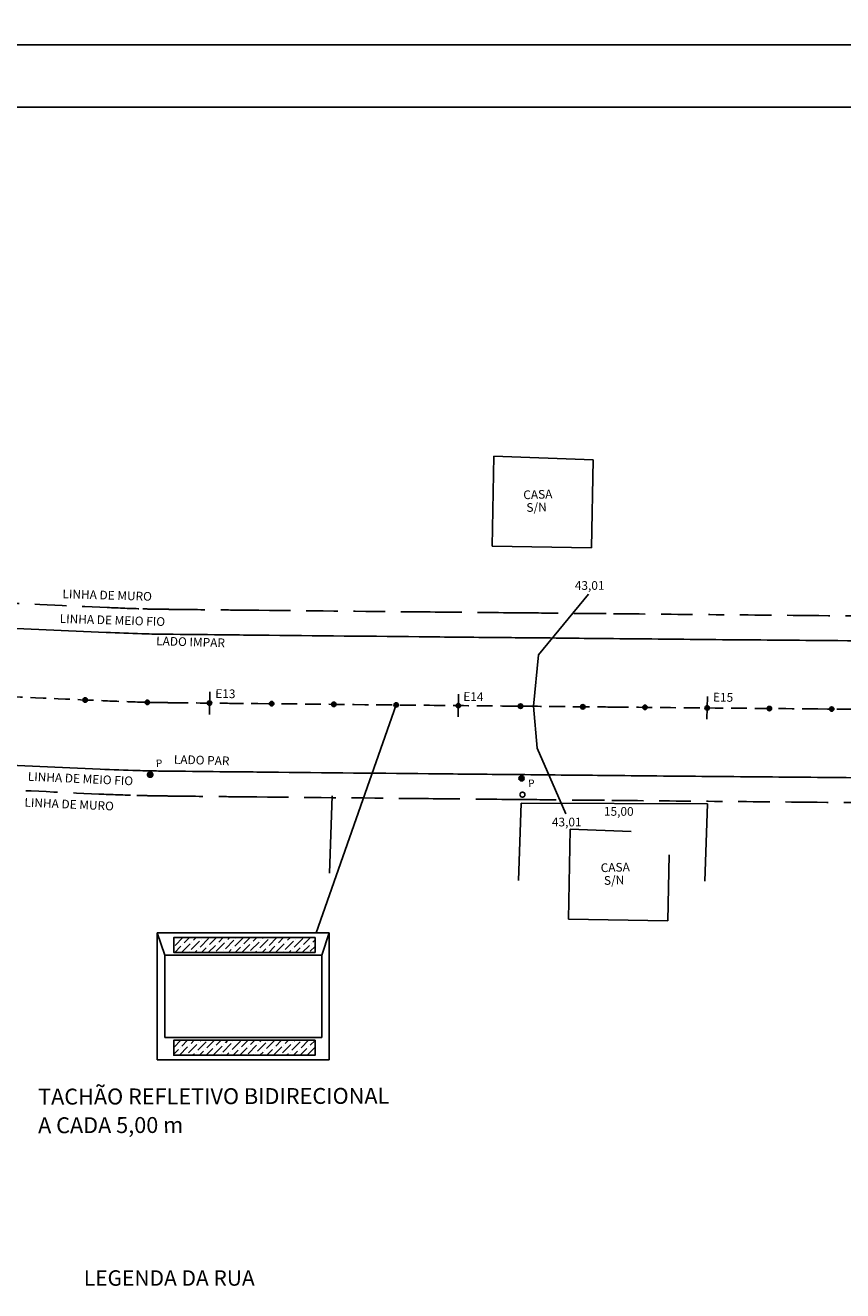
# Model space of a CAD drawing. Extents: x 43622 to 57897, y 3914 to 6829.
# Drawn here: x 51712 to 52369, y 5812 to 6829 of the extents above; entities that cross this region are included whole.
import ezdxf

# ---------------------------------------------------------------- set-up
doc = ezdxf.new("R2010")
doc.units = 0
doc.header["$LTSCALE"] = 2
doc.linetypes.add('HIDDEN', pattern=[9.525, 6.35, -3.175])
doc.linetypes.add('HIDDENX2', pattern=[19.05, 12.7, -6.35])
doc.layers.get('0').update_dxf_attribs({"linetype": 'CONTINUOUS'})
for name, color, linetype in [('AUX', 7, 'CONTINUOUS'), ('CURVA', 6, 'CONTINUOUS'), ('FOLHA2', 7, 'CONTINUOUS'), ('MEDIDAS', 3, 'CONTINUOUS'), ('POSTE', 1, 'CONTINUOUS'), ('SINALIZAÇÃO', 7, 'CONTINUOUS'), ('TACHAO', 30, 'CONTINUOUS')]:
    doc.layers.add(name, color=color, linetype=linetype)
doc.styles.add('1MM', font='txt.shx', dxfattribs={"height": 4})
doc.styles.add('2MM', font='txt.shx', dxfattribs={"height": 1})

# ---------------------------------------------------------------- blocks, each defined once
blk = doc.blocks.new('A$C461B092C')
at = {"layer": 'FOLHA2', "color": 1, "linetype": 'BYBLOCK'}
blk.add_line((4103, 2900, -467.2), (0, 2900, -467.2), dxfattribs=at)
at = {"layer": 'FOLHA2', "color": 0, "linetype": 'BYBLOCK'}
blk.add_line((4053, 2850, -467.2), (100, 2850, -467.2), dxfattribs=at)
blk = doc.blocks.new('POSTE')
at = {"layer": 'POSTE', "const_width": 0.131}
blk.add_lwpolyline([(2279.28, 690.56, 1), (2279.67, 690.63, 1)], format="xyb", close=True, dxfattribs=at)
at = {"color": 0}
blk.add_text('P', height=0.6, rotation=4.6265, dxfattribs=at).set_placement((2279.95, 691.2))
blk = doc.blocks.new('AWDAWDAWD')
h = blk.add_hatch(color=10)
edge = h.paths.add_edge_path()
edge.add_arc((2279.48, 690.59), 0.21, 0, 360)
at = {"color": 10}
blk.add_circle((2279.48, 690.59), 0.21, dxfattribs=at)
at = {"color": 0}
blk.add_blockref('POSTE', (0, 0), dxfattribs=at)

msp = doc.modelspace()

# ---------------------------------------------------------------- hatches: boundary and pattern name
h = msp.add_hatch(color=10)
edge = h.paths.add_edge_path()
edge.add_arc((51812.7, 6227.2), 2.1, 0, 360)
h = msp.add_hatch(color=10)
edge = h.paths.add_edge_path()
edge.add_arc((52111.2, 6224.2), 2.1, 0, 360)
h = msp.add_hatch(color=10)
edge = h.paths.add_edge_path()
edge.add_arc((52111.2, 6224.2), 2.1, 0, 360)
at = {"layer": 'SINALIZAÇÃO'}
h = msp.add_hatch(dxfattribs=at)
h.set_pattern_fill('ANSI36', color=30, scale=1.202312, style=0)
h.set_pattern_definition([(45, (33695.69, -17634.5475), (2.02445114, 7.42298753), [9.5433542, -1.9086708, 0, -1.9086708])])
h.paths.add_polyline_path([(51831.7, 6096.3), (51831.7, 6084.3), (51945.3, 6084.3), (51945.3, 6096.3)])
h.paths.add_polyline_path([(51831.7, 6013.7), (51831.7, 6001.7), (51945.3, 6001.7), (51945.3, 6013.7)])
at = {"layer": 'TACHAO'}
for points in [[(51762, 6288.1, 1), (51758.9, 6286.3, 1)], [(51812, 6286.2, 1), (51808.9, 6284.4, 1)], [(51862, 6285.6, 1), (51858.9, 6283.8, 1)], [(51912, 6285.1, 1), (51908.9, 6283.3, 1)], [(51962, 6284.6, 1), (51958.9, 6282.8, 1)], [(52012, 6284.1, 1), (52008.9, 6282.3, 1)], [(52062, 6283.6, 1), (52058.9, 6281.8, 1)], [(52111.9, 6283.1, 1), (52108.9, 6281.3, 1)], [(52161.9, 6282.6, 1), (52158.9, 6280.8, 1)], [(52211.9, 6282.2, 1), (52208.9, 6280.4, 1)], [(52261.9, 6281.7, 1), (52258.9, 6279.9, 1)], [(52311.9, 6281.2, 1), (52308.9, 6279.5, 1)], [(52361.9, 6280.8, 1), (52358.9, 6279, 1)]]:
    msp.add_hatch(color=30, dxfattribs=at).paths.add_polyline_path(points)

# ---------------------------------------------------------------- linework, layer by layer
at = {"color": 2}
for p, q in [((52089, 6483.2), (52087.6, 6410.9)), ((52168.8, 6480.2), (52089, 6483.2)), ((52167.5, 6409.4), (52168.8, 6480.2)), ((52087.6, 6410.9), (52167.5, 6409.4)), ((52150.2, 6183.5), (52148.8, 6111.1)), ((52199.3, 6181.6), (52150.2, 6183.5)), ((52228.7, 6109.6), (52229.7, 6162.8)), ((52148.8, 6111.1), (52228.7, 6109.6))]:
    msp.add_line(p, q, dxfattribs=at)
at = {"color": 1}
msp.add_line((51946.2, 6100.1), (52010.4, 6283.2), dxfattribs=at)
at = {"color": 4}
for p, q in [((51956.8, 6148), (51958.9, 6210.2)), ((52108.8, 6142.1), (52110.9, 6204.3)), ((52260.6, 6203.8), (52110.9, 6204.3)), ((52258.5, 6141.6), (52260.6, 6203.8))]:
    msp.add_line(p, q, dxfattribs=at)
at = {"color": 10}
for centre in [(51812.7, 6227.2), (52111.2, 6224.2), (52111.2, 6224.2)]:
    msp.add_circle(centre, 2.1, dxfattribs=at)
at = {"layer": 'CURVA', "color": 6}
msp.add_lwpolyline([(52146.9, 6195.7), (52123.8, 6248.5), (52120.9, 6282.1), (52124.9, 6323.4), (52165, 6372.3)], dxfattribs=at)
at = {"layer": 'MEDIDAS', "color": 5}
for p, q in [((51860.3, 6275.6), (51860.6, 6293.8)), ((52060.2, 6273.6), (52060.6, 6291.8)), ((52260.2, 6271.7), (52260.6, 6289.9))]:
    msp.add_line(p, q, dxfattribs=at)
at = {"layer": 'MEDIDAS', "color": 10, "linetype": 'HIDDEN'}
for points in [[(50918.1, 6307.5, -0.000001), (50992.9, 6306.6)], [(51678.5, 6291, 0.001002), (51774.9, 6286.6, 0.003198), (51804.4, 6285.5, 0.000762), (51812.5, 6285.2, 0.003382), (51813.6, 6285.2, 0.00063), (51820.1, 6285.1, 0.000397), (51830.6, 6285, 0.000035), (51875, 6284.5, 0.000065), (51899.2, 6284.3, 0.000025), (52037.1, 6282.9, 0.000056), (52099.9, 6282.3, 0.000002), (52111.3, 6282.2, 0.000059), (52111.7, 6282.2), (52114.4, 6282.2, 0.000005), (52153.2, 6281.8, 0.000007), (52184.5, 6281.5, 0.000104), (52266.9, 6280.7, -0.000001), (52349.4, 6280, -0.000018), (52472.5, 6278.9, -0.000972)], [(51106.5, 6305.2, -0.000004), (51202.6, 6304, -0.00003)]]:
    msp.add_lwpolyline(points, format="xyb", dxfattribs=at)
at = {"layer": 'MEDIDAS', "color": 0}
for points in [[(50917.4, 6252.5, -0.000001), (50992.3, 6251.6)], [(51681.1, 6345.9, 0.001002), (51777.3, 6341.5, 0.003198), (51806.1, 6340.4, 0.000762), (51814, 6340.2, 0.003382), (51814.4, 6340.2, 0.00063), (51820.8, 6340.1, 0.000397), (51831.2, 6340, 0.000035), (51875.5, 6339.5, 0.000065), (51899.8, 6339.3, 0.000025), (52037.6, 6337.9, 0.000056), (52100.4, 6337.3, 0.000002), (52111.8, 6337.2, 0.000059), (52112.2, 6337.2), (52114.9, 6337.2, 0.000005), (52153.7, 6336.8, 0.000007), (52185, 6336.5, 0.000104), (52267.4, 6335.7, -0.000001), (52350, 6335, -0.000018), (52473, 6333.9, -0.000972)], [(51675.8, 6236.1, 0.001002), (51772.5, 6231.6, 0.003198), (51802.7, 6230.5, 0.000762), (51811, 6230.2, 0.003382), (51812.8, 6230.2, 0.00063), (51819.5, 6230.1, 0.000397), (51830, 6230, 0.000035), (51874.4, 6229.5, 0.000065), (51898.6, 6229.3, 0.000025), (52036.5, 6227.9, 0.000056), (52099.4, 6227.3, 0.000002), (52110.8, 6227.2, 0.000059), (52111.2, 6227.2), (52113.9, 6227.2, 0.000005), (52152.7, 6226.8, 0.000007), (52183.9, 6226.5, 0.000104), (52266.4, 6225.7, -0.000001), (52348.9, 6225, -0.000018), (52472, 6223.9, -0.000972)], [(51107.2, 6360.2, -0.000004), (51203.3, 6359, -0.00003)], [(51105.9, 6250.2, -0.000004), (51201.9, 6249, -0.00003)]]:
    msp.add_lwpolyline(points, format="xyb", dxfattribs=at)
at = {"layer": 'MEDIDAS', "color": 1, "linetype": 'HIDDENX2'}
for points in [[(50917.2, 6232.5, -0.000001), (50992, 6231.6)], [(51682, 6365.9, 0.001002), (51778.2, 6361.5, 0.003198), (51806.8, 6360.4, 0.000762), (51814.6, 6360.2, 0.003382), (51814.7, 6360.2, 0.00063), (51821, 6360.1, 0.000397), (51831.4, 6360, 0.000035), (51875.7, 6359.5, 0.000065), (51900, 6359.3, 0.000025), (52037.8, 6357.9, 0.000056), (52100.6, 6357.3, 0.000002), (52112, 6357.2, 0.000059), (52112.4, 6357.2), (52115.1, 6357.2, 0.000005), (52153.9, 6356.8, 0.000007), (52185.2, 6356.5, 0.000104), (52267.6, 6355.7, -0.000001), (52350.1, 6355, -0.000018), (52473.2, 6353.9, -0.000972)], [(51674.9, 6216.1, 0.001002), (51771.6, 6211.6, 0.003198), (51802.1, 6210.5, 0.000762), (51810.4, 6210.3, 0.003382), (51812.5, 6210.2, 0.00063), (51819.2, 6210.1, 0.000397), (51829.8, 6210, 0.000035), (51874.2, 6209.5, 0.000065), (51898.4, 6209.3, 0.000025), (52036.3, 6207.9, 0.000056), (52099.2, 6207.3, 0.000002), (52110.6, 6207.2, 0.000059), (52111, 6207.2), (52113.7, 6207.2, 0.000005), (52152.5, 6206.8, 0.000007), (52183.7, 6206.5, 0.000104), (52266.3, 6205.7, -0.000001), (52348.8, 6205, -0.000018), (52471.8, 6203.9, -0.000962)], [(51107.4, 6380.2, -0.000004), (51203.5, 6379, -0.00003)], [(51105.6, 6230.2, -0.000004), (51201.7, 6229, -0.00003)]]:
    msp.add_lwpolyline(points, format="xyb", dxfattribs=at)
at = {"layer": 'SINALIZAÇÃO', "color": 2}
for p, q in [((51824.5, 6082.1), (51818.5, 6100.1)), ((51956.7, 6100.1), (51818.5, 6100.1)), ((51818.5, 6100.1), (51818.5, 5997.9)), ((51950.7, 6082.1), (51956.7, 6100.1)), ((51956.7, 5997.9), (51956.7, 6100.1)), ((51950.7, 6082.1), (51824.5, 6082.1)), ((51824.5, 6082.1), (51824.5, 6015.9)), ((51950.7, 6015.9), (51950.7, 6082.1)), ((51824.5, 6015.9), (51950.7, 6015.9)), ((51818.5, 5997.9), (51956.7, 5997.9))]:
    msp.add_line(p, q, dxfattribs=at)
for points in [[(51945.3, 6084.3), (51831.7, 6084.3), (51831.7, 6096.3), (51945.3, 6096.3)], [(51945.3, 6013.7), (51831.7, 6013.7), (51831.7, 6001.7), (51945.3, 6001.7)]]:
    msp.add_lwpolyline(points, close=True, dxfattribs=at)
at = {"layer": 'TACHAO', "color": 30}
for centre in [(51760.5, 6287.2), (51810.4, 6285.3), (51860.4, 6284.7), (51910.4, 6284.2), (51960.4, 6283.7), (52010.4, 6283.2), (52060.4, 6282.7), (52110.4, 6282.2), (52160.4, 6281.7), (52210.4, 6281.3), (52260.4, 6280.8), (52310.4, 6280.3), (52360.4, 6279.9)]:
    msp.add_circle(centre, 1.78, dxfattribs=at)

# ---------------------------------------------------------------- block references
at = {"color": 0, "xscale": 9.999999998616698, "yscale": 9.999999998619387, "zscale": 9.99999999861484, "rotation": 359.1584409947002}
for name, p in [('AWDAWDAWD', (28919, -343.2)), ('POSTE', (29218.2, -359.3))]:
    msp.add_blockref(name, p, dxfattribs=at)
at = {"layer": 'AUX'}
msp.add_blockref('A$C461B092C', (49094.2, 3913.6, -3737.4), dxfattribs=at)

# ---------------------------------------------------------------- texts
at = {"color": 2}
for s, p in [('CASA', (52112.7, 6448.5)), ('S/N', (52115.2, 6438.3)), ('CASA', (52174.9, 6148.8)), ('S/N', (52177.5, 6138.6))]:
    msp.add_text(s, height=7, rotation=1.7585, dxfattribs=at).set_placement(p)
at = {"color": 3}
for s, rotation, p in [('LINHA DE MURO', 358.31, (51742.2, 6369)), ('LINHA DE MEIO FIO', 358.31, (51740, 6349.1)), ('LINHA DE MEIO FIO', 357.4967, (51714.3, 6222.3)), ('LINHA DE MURO', 357.4967, (51711.6, 6201.5))]:
    msp.add_text(s, height=7, rotation=rotation, dxfattribs=at).set_placement(p)
at = {"color": 1}
for s, p in [('LADO IMPAR', (51817.5, 6331.2)), ('LADO PAR', (51831.7, 6236))]:
    msp.add_text(s, height=7, rotation=358.31, dxfattribs=at).set_placement(p)
at = {"color": 4, "style": '1MM'}
msp.add_text('15,00', height=7, rotation=359.8015, dxfattribs=at).set_placement((52177.4, 6194.2))
at = {"layer": 'CURVA', "color": 6}
for p in [(52154, 6375.7), (52135.6, 6185.6)]:
    msp.add_text('43,01', height=7, rotation=0.0243, dxfattribs=at).set_placement(p)
at = {"layer": 'MEDIDAS'}
for s, p in [('E13', (51865, 6288.9)), ('E14', (52064.3, 6286.5)), ('E15', (52265, 6286))]:
    msp.add_text(s, height=7, rotation=359.0289, dxfattribs=at).set_placement(p)
at = {"layer": 'MEDIDAS', "style": '2MM'}
msp.add_text('LEGENDA DA RUA', height=12.375, dxfattribs=at).set_placement((51759.4, 5816.5, -7474.8))
at = {"layer": 'SINALIZAÇÃO', "color": 3}
for s, p in [('TACHÃO REFLETIVO BIDIRECIONAL', (51722.7, 5962)), ('A CADA 5,00 m', (51722.7, 5939))]:
    msp.add_text(s, height=12.78, rotation=0.1532, dxfattribs=at).set_placement(p)

doc.saveas('drawing.dxf')
